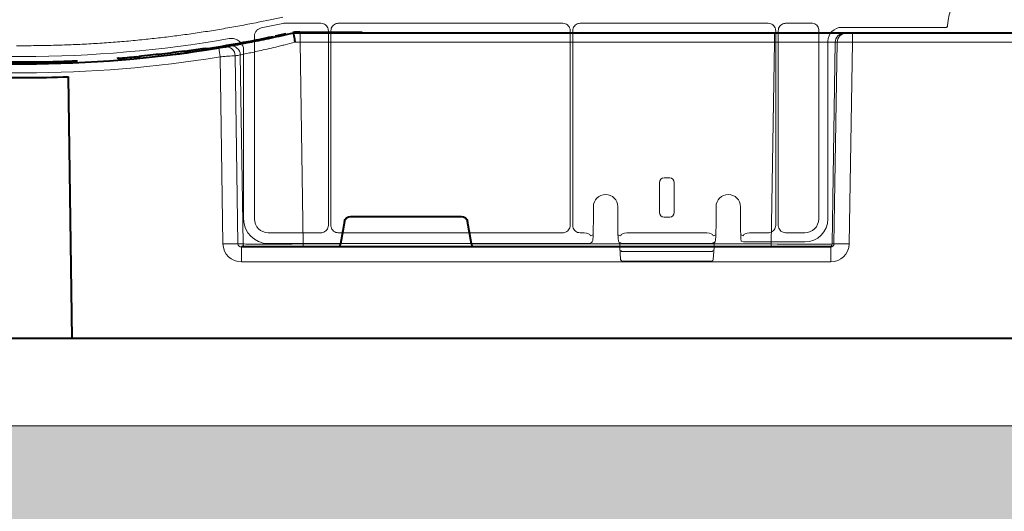
# Model space of a CAD drawing. Units: inches. Extents: x 10259 to 146259, y 1405 to 11083.
# Drawn here: x 15231 to 15392, y 3125 to 3205 of the extents above; entities that cross this region are included whole.
import ezdxf

# ---------------------------------------------------------------- set-up
doc = ezdxf.new("R2010")
doc.units = ezdxf.units.IN
doc.header["$MEASUREMENT"] = 0
doc.layers.get('0').update_dxf_attribs({"lineweight": 0})
doc.layers.add('Hatch Lines', color=7, linetype='Continuous', lineweight=25)
doc.layers.add('Hatching', color=7, linetype='Continuous', lineweight=0)

msp = doc.modelspace()

# ---------------------------------------------------------------- hatches: boundary and pattern name
at = {"layer": 'Hatching'}
h = msp.add_hatch(dxfattribs=at)
h.set_pattern_fill('GRAVEL', color=256, scale=140)
h.set_pattern_definition([(228.01279, (729.809, 1084.401), (-1120, -1260), [18.835, -1864.6723]), (184.96974, (717.209, 1070.4015), (1680, 140), [32.3215, -3199.8295]), (132.510447, (685.009, 1067.6015), (1400, -1540), [22.7903, -2256.2446]), (267.27369, (630.409, 1032.6015), (140, 2800), [29.4333, -2913.8981]), (292.833654, (629.009, 1003.2015), (-700, 1680), [28.8617, -2857.3122]), (357.27369, (640.209, 976.6015), (-2800, 140), [29.4333, -2913.8981]), (37.69424, (669.6093, 975.2015), (-1820, -1400), [38.9241, -3853.4788]), (72.255328, (700.409, 999.0015), (980, 3080), [36.7483, -3638.085]), (121.429566, (711.609, 1034.0015), (-1120, 1820), [29.533, -2923.7702]), (175.23636, (696.209, 1059.201), (1540, -140), [33.7165, -1652.1068]), (222.397438, (662.6093, 1062.0015), (-1680, -1540), [43.6027, -4316.6725]), (138.814075, (769.009, 1031.201), (-980, 840), [14.8821, -1473.3383]), (171.469234, (757.809, 1041.0015), (1820, -280), [28.3132, -2803.0116]), (225, (729.81, 1045.2), (-2e-14, -140), [19.7989, -178.191]), (203.19859, (720.01, 1062.001), (700, 280), [10.6621, -1055.5461]), (291.80141, (710.21, 1057.801), (-140, 420), [15.0784, -738.8447]), (30.96376, (715.81, 1043.801), (420, 280), [24.4901, -791.8432]), (161.56505, (736.81, 1056.4), (280, -140), [17.7087, -425.0101]), (16.38954, (629.009, 1057.8015), (1400, 420), [24.808, -2455.9983]), (70.346176, (652.809, 1064.8015), (-560, -1540), [20.8125, -2060.4371]), (293.19859, (736.81, 1084.401), (-280, 700), [21.3241, -1044.8841]), (343.61046, (745.209, 1064.8015), (-1400, 420), [24.808, -2455.9983]), (339.44395, (629.01, 971.001), (-700, 280), [23.9232, -1172.2373]), (294.77514, (651.409, 962.601), (-700, 1540), [20.0449, -1984.45]), (66.80141, (738.21, 944.401), (280, 700), [21.3241, -1044.8841]), (17.354025, (746.609, 964.0015), (-1820, -560), [23.4683, -2323.3593]), (69.44395, (669.61, 944.401), (-280, -700), [11.9616, -1184.1989]), (101.30993, (729.81, 944.401), (-140, 560), [7.1386, -706.7241]), (165.96376, (728.41, 951.4), (420, -140), [28.8617, -548.3731]), (186.009006, (700.409, 958.4015), (1400, 140), [26.747, -2647.9492]), (303.69007, (715.81, 1031.2), (-140, 280), [20.1911, -484.5861]), (353.157227, (727.009, 1014.4015), (2380, -280), [35.2512, -3489.8588]), (60.945396, (762.009, 1010.201), (-560, -980), [14.4138, -1426.9744]), (90, (769.01, 1022.8), (-140, 140), [8.4, -131.6]), (120.25644, (697.609, 962.601), (560, -980), [19.4494, -1925.4928]), (48.01279, (687.809, 979.401), (1120, 1260), [37.6701, -1845.8373]), (0, (713.01, 1007.4), (140, 140), [36.4, -103.6]), (325.304846, (749.409, 1007.4015), (1400, -980), [22.136, -2191.4584]), (254.0546, (767.61, 994.801), (-140, -560), [20.3843, -998.8311]), (207.645975, (762.009, 975.2015), (-2660, -1400), [33.1891, -3285.7264]), (175.42608, (732.609, 959.8015), (-1820, 140), [35.1119, -3476.0703])])
h.paths.add_polyline_path([(19456.19833, 3197.03962), (19349.85791, 3197.02965), (19349.85791, 3182.10682), (19173.31026, 3181.71905), (19173.20674, 3138.03069), (13096.10091, 3138.98709), (13096.39313, 3181.86238), (13096.39313, 4730.63903), (12919.92832, 4730.92715), (12919.92832, 4746.19325), (12812.79959, 4745.90737), (12810.48636, 3023.32545), (19456.19833, 3023.32545)])

# ---------------------------------------------------------------- linework, layer by layer
for p, q in [((15274.21705, 3204.57372), (15270.7033, 3203.83511)), ((15280.48231, 3204.59521), (15274.42361, 3204.59521)), ((15320.07327, 3204.59521), (15283.31151, 3204.59521)), ((15353.71183, 3204.59521), (15322.90244, 3204.59521)), ((15360.95698, 3204.59521), (15356.54217, 3204.59521)), ((15281.68956, 3171.50593), (15281.68956, 3203.38793)), ((15282.10429, 3203.38799), (15282.10429, 3171.50581)), ((15321.28049, 3171.50581), (15321.28049, 3203.38799)), ((15321.69522, 3203.38799), (15321.69522, 3171.50581)), ((15354.91941, 3171.50617), (15354.91941, 3203.38757)), ((15355.33414, 3203.38715), (15355.33414, 3171.50893)), ((15361.96108, 3172.55711), (15361.96108, 3203.59108)), ((15382.82156, 3203.93512), (15365.73006, 3203.93512)), ((15269.58814, 3202.46114), (15269.58814, 3172.55711)), ((15363.4708, 3201.67584), (15363.4708, 3172.55352)), ((15231.67287, 3200.92855), (15230.66217, 3200.92855)), ((15231.67287, 3200.92855), (15232.68356, 3200.92855)), ((15267.82738, 3200.11099), (15267.82738, 3172.55352)), ((15335.9024, 3178.51866), (15335.9024, 3173.61223)), ((15337.57299, 3179.27272), (15336.65475, 3179.27272)), ((15338.32533, 3173.61223), (15338.32533, 3178.51866)), ((15325.07832, 3174.55896), (15325.07832, 3172.69549)), ((15325.07847, 3174.55896), (15325.07847, 3172.69549)), ((15329.06529, 3172.69549), (15329.06529, 3174.55896)), ((15329.06544, 3172.69549), (15329.06544, 3174.55896)), ((15345.1623, 3174.55896), (15345.1623, 3172.69549)), ((15345.16245, 3174.55896), (15345.16245, 3172.69549)), ((15349.14927, 3172.69549), (15349.14927, 3174.55896)), ((15349.14942, 3172.69549), (15349.14942, 3174.55896)), ((15325.07832, 3172.69549), (15325.07847, 3172.69549)), ((15336.65475, 3172.85818), (15337.57299, 3172.85818)), ((15345.1623, 3172.69549), (15345.16245, 3172.69549)), ((15349.14942, 3172.69549), (15349.14927, 3172.69549)), ((15271.84739, 3170.29782), (15280.48148, 3170.29782)), ((15283.31226, 3170.29782), (15320.07253, 3170.29782)), ((15322.90319, 3170.29782), (15323.57431, 3170.29782)), ((15324.5952, 3169.80228), (15325.03748, 3169.96806)), ((15329.10626, 3169.96806), (15329.54853, 3169.80228)), ((15330.56941, 3170.29782), (15343.65832, 3170.29782)), ((15344.67921, 3169.80228), (15345.12147, 3169.96806)), ((15349.19026, 3169.96801), (15349.63254, 3169.80228)), ((15349.63254, 3168.79761), (15349.27921, 3168.93007)), ((15350.65342, 3170.29782), (15353.71109, 3170.29782)), ((15356.54522, 3170.29782), (15359.70182, 3170.29782)), ((15271.84386, 3168.53707), (15323.59161, 3168.53707)), ((15324.78575, 3168.69502), (15324.43242, 3168.56256)), ((15329.4952, 3168.66444), (15329.31027, 3168.71897)), ((15329.38087, 3167.93576), (15329.38087, 3168.55371)), ((15329.38102, 3167.93576), (15329.38087, 3167.93576)), ((15329.38102, 3167.93576), (15329.38102, 3168.55406)), ((15329.38102, 3167.93576), (15329.3815, 3167.91829)), ((15329.52294, 3165.89279), (15329.3815, 3167.91829)), ((15329.7113, 3168.56256), (15329.59216, 3168.60722)), ((15329.82482, 3167.20499), (15344.40292, 3167.20499)), ((15330.55212, 3168.53707), (15343.67562, 3168.53707)), ((15344.63554, 3168.60722), (15344.51643, 3168.56256)), ((15344.68214, 3168.62966), (15344.63501, 3168.60841)), ((15344.84623, 3167.91829), (15344.70477, 3165.89279)), ((15344.92542, 3168.73674), (15344.73254, 3168.66444)), ((15344.84623, 3167.91829), (15344.84671, 3167.93576)), ((15344.84671, 3168.55406), (15344.84671, 3167.93576)), ((15344.84686, 3167.93576), (15344.84671, 3167.93576)), ((15344.84686, 3168.55287), (15344.84686, 3167.93576)), ((15359.70538, 3168.7881), (15350.6361, 3168.7881)), ((15344.45433, 3165.65924), (15329.7734, 3165.65924))]:
    msp.add_line(p, q)
at = {"color": 7, "linetype": 'Continuous', "lineweight": 40}
for p, q in [((15273.04552, 3202.53326), (15274.79504, 3202.91742)), ((15275.90746, 3202.96487), (15275.9061, 3202.96487)), ((15277.08508, 3202.96487), (15275.90746, 3202.96487)), ((15277.02815, 3203.16487), (15287.2397, 3203.16487)), ((15354.70801, 3202.96487), (15277.08508, 3202.96487)), ((15366.1625, 3202.96487), (15354.70801, 3202.96487)), ((15366.4767, 3202.96487), (15366.1625, 3202.96487)), ((15367.47273, 3202.96487), (15366.4767, 3202.96487)), ((15416.33945, 3202.96487), (15367.47273, 3202.96487)), ((15258.13772, 3200.02997), (15258.94898, 3199.98444)), ((15261.60137, 3200.52978), (15262.10152, 3200.42455)), ((15262.18515, 3200.37739), (15262.39521, 3200.36275)), ((15247.29021, 3198.87028), (15247.0887, 3198.85536)), ((15248.96577, 3199.00947), (15248.96577, 3199.01527)), ((15250.87346, 3199.00388), (15250.23559, 3199.1247)), ((15239.73337, 3152.96487), (15239.17199, 3195.84799)), ((15284.33312, 3172.13852), (15283.68696, 3168.45614)), ((15285.32043, 3172.96487), (15303.49177, 3172.96487)), ((15305.12523, 3168.45614), (15304.47907, 3172.13852)), ((15363.93785, 3167.96487), (15267.47361, 3167.96487)), ((15239.74887, 3152.96487), (15224.07128, 3152.96487)), ((15485.02204, 3152.96488), (15239.73337, 3152.96487))]:
    msp.add_line(p, q, dxfattribs=at)
at = {"color": 8, "linetype": 'Continuous', "lineweight": 0}
for p, q in [((15277.02815, 3203.06487), (15277.02815, 3203.16487)), ((15277.08508, 3202.96487), (15277.08508, 3201.49105)), ((15280.69261, 3203.06487), (15283.53376, 3203.06487)), ((15354.70801, 3202.96487), (15354.70801, 3201.49105)), ((15367.47273, 3202.96487), (15367.47273, 3201.49105)), ((15277.56892, 3168.45614), (15277.08508, 3201.49105)), ((15277.08508, 3201.49105), (15354.70801, 3201.49105)), ((15354.70801, 3201.49105), (15354.17963, 3168.45615)), ((15364.14006, 3168.45615), (15364.66844, 3201.49105)), ((15364.98263, 3201.49105), (15364.45425, 3168.45615)), ((15364.66844, 3201.49105), (15364.98263, 3201.49105)), ((15366.94435, 3168.45615), (15367.47273, 3201.49105)), ((15367.47273, 3201.49105), (15416.33945, 3201.49105)), ((15263.98785, 3199.11279), (15264.43687, 3168.45614)), ((15266.89851, 3168.45614), (15266.4471, 3199.27696)), ((15267.26886, 3199.41821), (15267.72235, 3168.45614)), ((15267.72235, 3168.45614), (15266.89851, 3168.45614)), ((15267.47361, 3165.5085), (15267.47361, 3167.96487)), ((15277.56892, 3168.45614), (15277.56892, 3167.96487)), ((15283.68696, 3168.45614), (15277.56892, 3168.45614)), ((15354.17963, 3168.45615), (15305.12523, 3168.45614)), ((15354.17963, 3168.45615), (15354.17963, 3167.96487)), ((15363.93785, 3165.5085), (15363.93785, 3167.96487)), ((15364.45425, 3168.45615), (15364.14006, 3168.45615)), ((15267.47361, 3165.5085), (15363.93785, 3165.5085))]:
    msp.add_line(p, q, dxfattribs=at)
at = {"flags": 128}
for points in [[(15270.18151, 3204.76489), (15272.43939, 3205.23954), (15274.21343, 3205.61244)], [(15324.43242, 3168.56256), (15324.39328, 3168.55143), (15324.34432, 3168.54658)], [(15329.7113, 3168.56256), (15329.75045, 3168.55143), (15329.79941, 3168.54658)], [(15344.51643, 3168.56256), (15344.47729, 3168.55143), (15344.42833, 3168.54658)]]:
    msp.add_lwpolyline(points, dxfattribs=at)
at = {"color": 8, "linetype": 'Continuous', "lineweight": 0, "flags": 128}
for points in [[(15277.02815, 3203.06487), (15276.74953, 3203.06103), (15276.72301, 3203.06026)], [(15264.57409, 3200.80649), (15262.69231, 3200.4978), (15261.49598, 3200.31132)]]:
    msp.add_lwpolyline(points, dxfattribs=at)
for centre, radius, start, end in [((15392.34487, 3203.68076), 9.28559, 3.038292, 176.961708), ((15231.67287, 3395.98506), 196.81989, 260.1111258, 270), ((15231.67287, 3395.98506), 196.81989, 270, 279.8888742), ((15327.07187, 3174.55896), 1.99341, 90, 180), ((15327.07187, 3174.55896), 1.99341, 0, 90), ((15347.15587, 3174.55896), 1.99356, 0, 180), ((15347.15587, 3174.55896), 1.99341, 90, 180), ((15347.15587, 3174.55896), 1.99341, 0, 90), ((15324.69789, 3168.92976), 0.25064, 290.5210427, 0.0727193), ((15329.44553, 3168.92961), 0.25032, 179.8926821, 237.2952249), ((15344.78229, 3168.92956), 0.25024, 302.7188616, 0.1171596), ((15329.17607, 3168.56376), 0.20518, 357.2915856, 49.1507675), ((15329.63193, 3167.93576), 0.25105, 180, 183.995138), ((15329.79899, 3167.43457), 0.23102, 193.0194672, 276.4188046), ((15344.42875, 3167.43457), 0.23102, 263.5811954, 346.9805328), ((15344.5958, 3167.93576), 0.25105, 356.004862, 0), ((15345.09737, 3168.55436), 0.25066, 133.3133372, 180.0676248), ((15329.77339, 3165.91031), 0.25105, 183.995138, 270), ((15344.45434, 3165.91031), 0.25105, 270, 356.004862)]:
    msp.add_arc(centre, radius, start, end)
at = {"color": 7, "linetype": 'Continuous', "lineweight": 40}
for centre, radius, start, end in [((15277.02815, 3192.96487), 10.2, 90.0000016, 96.4410416), ((15231.90609, 3394.06487), 195.9, 278.7110232, 282.0035019), ((15231.90609, 3394.06487), 196.1, 260.6562656, 279.3437375), ((15231.90609, 3394.06487), 195.8, 277.6991545, 278.5741421), ((15231.90609, 3394.06487), 195.8, 278.5741421, 278.723213), ((15231.90609, 3394.06487), 196.1, 279.6325008, 279.8742722), ((15231.90609, 3394.06487), 195.8, 274.5021108, 275.3715154), ((15231.90609, 3394.06487), 198.35, 267.9006903, 272.0993129)]:
    msp.add_arc(centre, radius, start, end, dxfattribs=at)
at = {"color": 8, "linetype": 'Continuous', "lineweight": 0}
for centre, radius, start, end in [((15366.1653, 3201.46784), 1.49704, 90.1069442, 179.1114701), ((15366.47948, 3201.46784), 1.49703, 90.1066183, 179.111796), ((15136.4404, 3178.4958), 129.20299, 9.1819674, 9.8357025), ((15264.95493, 3199.25607), 1.49231, 0.8020204, 99.0919755), ((15265.7766, 3199.39715), 1.4924, 0.8082839, 99.3306324), ((15231.90609, 3394.09105), 197.6, 260.6562656, 279.3437375), ((15233.38308, 3394.09105), 197.6, 279.6325008, 279.8742722), ((15265.66769, 3117.27151), 51.19943, 88.6224932, 91.37751), ((15268.21841, 3168.46094), 0.49609, 180.5544902, 269.568119), ((15363.64109, 3168.4639), 0.49903, 270.1079652, 359.1099501), ((15365.6993, 3125.12145), 43.35258, 88.3542862, 91.645717)]:
    msp.add_arc(centre, radius, start, end, dxfattribs=at)
at = {"extrusion": (0, 0, -1)}
for centre, major_axis, ratio, start_param, end_param in [((15274.42362, 3203.59089), (-0.10385, 0.9989), 0.999913402, 6.17959739, 6.386773224), ((15360.95681, 3203.59089), (0.7102, 0.7102), 0.999828677, 5.497872813, 7.068497802), ((15365.73045, 3201.67547), (-1.59795, 1.59795), 0.999828677, 5.497872813, 7.068497802), ((15336.65566, 3178.51773), (-0.18288, 0.73262), 0.997412856, 4.957618483, 6.527197391), ((15337.57207, 3178.51773), (0.18288, 0.73262), 0.997412856, 6.039173223, 7.608752131), ((15271.8445, 3172.55419), (-2.84073, -2.84073), 0.999850087, 5.497872813, 7.068497802), ((15271.84778, 3172.55747), (-1.59795, -1.59795), 0.999828677, 5.497872813, 7.068497802), ((15324.9468, 3172.6955), (0, 3.76575), 0.034920769, 1.570796327, 3.128502684), ((15329.19693, 3172.6955), (0, 3.76575), 0.034920769, 3.154682623, 4.71238898), ((15336.65566, 3173.61317), (-0.18288, -0.73262), 0.997412856, 6.039173223, 7.608752131), ((15337.57207, 3173.61317), (0.18288, -0.73262), 0.997412856, 4.957618483, 6.527197391), ((15345.0308, 3172.6955), (0, 3.76575), 0.034920769, 1.570796327, 3.128502684), ((15349.28093, 3172.6955), (0, 3.76575), 0.034920769, 3.154682623, 4.71238898), ((15359.70145, 3172.55747), (1.59795, -1.59795), 0.999828677, 5.497872813, 7.068497802), ((15359.70474, 3172.55419), (2.66324, -2.66324), 0.999828677, 5.497872813, 7.068497802), ((15323.57409, 3169.79569), (0.47048, 0.17637), 0.999305311, 5.071273345, 5.10572311), ((15323.59162, 3169.80226), (-1.00414, 0.02285), 0.493007565, 1.559577845, 3.095467586), ((15330.55211, 3169.80226), (-1.00414, -0.02285), 0.493007565, 0.046125067, 1.582014809), ((15330.56965, 3169.79569), (0.47048, -0.17637), 0.999305311, 4.319054851, 4.353504615), ((15343.65809, 3169.79569), (0.47048, 0.17637), 0.999305311, 5.071273345, 5.10572311), ((15343.67562, 3169.80226), (-1.00414, 0.02285), 0.493007565, 1.559577845, 3.095467586), ((15350.63611, 3169.80226), (-1.00414, -0.02285), 0.493007565, 0.046125067, 1.582014809), ((15350.65365, 3169.79569), (0.47048, -0.17637), 0.999305311, 4.319054851, 4.353504615), ((15323.59162, 3168.54694), (-0.75315, 0), 0.013090717, 3.176499239, 4.71238898), ((15330.55211, 3168.54694), (-0.75315, 0), 0.013090717, 4.71238898, 6.248278722), ((15343.67562, 3168.54694), (-0.75315, 0), 0.013090717, 3.176499239, 4.71238898), ((15350.63611, 3168.79797), (-1.0042, 0), 0.009818038, 4.71238898, 6.248278722)]:
    msp.add_ellipse(centre, major_axis=major_axis, ratio=ratio, start_param=start_param, end_param=end_param, dxfattribs=at)
at = {"color": 8, "linetype": 'Continuous', "lineweight": 0, "extrusion": (0, 0, -1)}
for centre, major_axis, ratio, start_param, end_param in [((15277.08801, 3201.46487), (10.00139, -0.02197), 0.002616838, 4.624258581, 4.712089313), ((15354.7048, 3201.46487), (-10.00166, -0.02399), 0.002616641, 1.571123566, 3.054374325), ((15367.47301, 3201.46487), (2.49994, -0.02399), 0.010469676, 3.228926104, 4.712176862), ((15267.48285, 3168.5085), (-3.03221, -0.29719), 0.984510675, -1.471569478, 0.081773556), ((15267.48285, 3168.46487), (-0.58379, -0.0294), 0.854986889, -1.511965443, 0.041377592), ((15277.57135, 3168.46487), (-10.00097, -0.00732), 0.000872358, -1.570552875, -0.174545058), ((15354.17698, 3168.46487), (10.00115, -0.008), 0.000872307, 0.087279714, 1.570530473), ((15363.93327, 3168.5085), (2.95782, -0.56817), 0.995902467, -0.173089008, 1.380254026), ((15363.93327, 3168.46487), (0.51834, -0.05478), 0.958813732, -0.09232282, 1.461020214)]:
    msp.add_ellipse(centre, major_axis=major_axis, ratio=ratio, start_param=start_param, end_param=end_param, dxfattribs=at)
at = {"color": 7, "linetype": 'Continuous', "lineweight": 40, "extrusion": (0, 0, -1)}
for centre, major_axis, ratio, start_param, end_param in [((15285.32195, 3171.96487), (0.98594, -0.18939), 0.995902467, 3.125583278, 4.52184668), ((15303.49024, 3171.96487), (-0.98594, -0.18939), 0.995902467, 1.761338628, 3.157602029), ((15283.73224, 3168.46487), (-0.08915, -0.49994), 0.084811718, -0.015122786, 1.538220248), ((15305.07995, 3168.46487), (0.08915, -0.49994), 0.084811718, -1.538220248, 0.015122786)]:
    msp.add_ellipse(centre, major_axis=major_axis, ratio=ratio, start_param=start_param, end_param=end_param, dxfattribs=at)
for points, knots in [([(15232.68355, 3200.92855), (15233.16756, 3200.9321), (15234.13548, 3200.93921), (15235.58708, 3200.96357), (15237.03824, 3200.99796), (15238.48897, 3201.04336), (15239.93926, 3201.09951), (15241.3891, 3201.16647), (15242.83851, 3201.24424), (15244.28748, 3201.33281), (15245.73602, 3201.43219), (15247.18411, 3201.54237), (15248.63176, 3201.66335), (15250.07898, 3201.79514), (15251.93875, 3201.97843), (15254.20889, 3202.2265), (15256.88647, 3202.55655), (15259.55797, 3202.92345), (15262.22342, 3203.32696), (15264.88265, 3203.76798), (15267.53632, 3204.24319), (15269.2997, 3204.59098), (15270.18152, 3204.7649)], [0, 0, 0, 0, 0.038462745, 0.076917487, 0.115366359, 0.153811492, 0.19225502, 0.230699077, 0.269145796, 0.30759731, 0.346055751, 0.384523251, 0.42300194, 0.461493944, 0.500001389, 0.571503787, 0.64295876, 0.714379944, 0.785780993, 0.857175573, 0.928577353, 1, 1, 1, 1]), ([(15281.68956, 3203.38793), (15281.68371, 3203.47696), (15281.66896, 3203.70124), (15281.52431, 3204.04065), (15281.25133, 3204.34698), (15280.88955, 3204.55518), (15280.61805, 3204.58186), (15280.48231, 3204.59521)], [0, 0, 0, 0, 0.141266648, 0.35589354, 0.570551445, 0.785286555, 1, 1, 1, 1]), ([(15283.31151, 3204.59521), (15283.22249, 3204.58935), (15282.99821, 3204.5746), (15282.6588, 3204.42997), (15282.35244, 3204.15699), (15282.14435, 3203.79517), (15282.11765, 3203.52371), (15282.10429, 3203.38799)], [0, 0, 0, 0, 0.1412556752, 0.3559044927, 0.5705696635, 0.7853105392, 1, 1, 1, 1]), ([(15321.28049, 3203.38799), (15321.27464, 3203.477), (15321.25989, 3203.70126), (15321.11525, 3204.04065), (15320.84227, 3204.34697), (15320.4805, 3204.55518), (15320.20901, 3204.58186), (15320.07327, 3204.59521)], [0, 0, 0, 0, 0.141241549, 0.355878179, 0.570545823, 0.785276813, 1, 1, 1, 1]), ([(15322.90244, 3204.59521), (15322.81342, 3204.58935), (15322.58914, 3204.5746), (15322.24973, 3204.42997), (15321.94337, 3204.15699), (15321.73528, 3203.79517), (15321.70858, 3203.52371), (15321.69522, 3203.38799)], [0, 0, 0, 0, 0.1412556752, 0.3559044927, 0.5705696635, 0.7853105392, 1, 1, 1, 1]), ([(15354.91941, 3203.38757), (15354.91356, 3203.47662), (15354.89882, 3203.70096), (15354.75414, 3204.04048), (15354.48109, 3204.34693), (15354.11917, 3204.55511), (15353.84761, 3204.58184), (15353.71183, 3204.59521)], [0, 0, 0, 0, 0.141257958, 0.355888441, 0.570564231, 0.785279832, 1, 1, 1, 1]), ([(15356.54217, 3204.59521), (15356.45309, 3204.58933), (15356.22867, 3204.57453), (15355.88901, 3204.42987), (15355.58249, 3204.1567), (15355.37418, 3203.79467), (15355.34749, 3203.52299), (15355.33414, 3203.38715)], [0, 0, 0, 0, 0.1412569045, 0.3558879847, 0.5705521691, 0.7852675123, 1, 1, 1, 1]), ([(15270.7033, 3203.83511), (15270.5472, 3203.78718), (15270.2445, 3203.69424), (15269.87904, 3203.37225), (15269.63269, 3202.94972), (15269.60298, 3202.62384), (15269.58814, 3202.46114)], [0, 0, 0, 0, 0.253586557, 0.49173833, 0.746238669, 1, 1, 1, 1]), ([(15383.07232, 3204.17293), (15383.07087, 3204.1589), (15383.06653, 3204.11686), (15383.03833, 3204.05045), (15382.9815, 3203.98673), (15382.90627, 3203.94341), (15382.8498, 3203.93789), (15382.82156, 3203.93512)], [0, 0, 0, 0, 0.111278286, 0.333490185, 0.555625461, 0.777793027, 1, 1, 1, 1]), ([(15265.47428, 3202.08938), (15265.70059, 3202.10631), (15266.15321, 3202.14018), (15266.80477, 3201.90235), (15267.34276, 3201.47849), (15267.70832, 3200.89675), (15267.82203, 3200.41144), (15267.82671, 3200.14886), (15267.82738, 3200.11099)], [0, 0, 0, 0, 0.193503451, 0.387000123, 0.580471051, 0.773932057, 0.967390377, 1, 1, 1, 1]), ([(15280.48148, 3170.29782), (15280.57056, 3170.30369), (15280.79499, 3170.31849), (15281.13466, 3170.46315), (15281.44121, 3170.73633), (15281.64948, 3171.09841), (15281.6762, 3171.37009), (15281.68956, 3171.50593)], [0, 0, 0, 0, 0.141266134, 0.355887317, 0.570541604, 0.785274755, 1, 1, 1, 1]), ([(15282.10429, 3171.50581), (15282.11016, 3171.41673), (15282.12492, 3171.1923), (15282.26961, 3170.85267), (15282.54274, 3170.54614), (15282.90479, 3170.33791), (15283.17644, 3170.31118), (15283.31226, 3170.29782)], [0, 0, 0, 0, 0.1412773135, 0.3559034901, 0.5705550597, 0.7852863323, 1, 1, 1, 1]), ([(15320.07253, 3170.29782), (15320.1616, 3170.30367), (15320.38603, 3170.3184), (15320.72562, 3170.46318), (15321.03217, 3170.73627), (15321.24045, 3171.0983), (15321.26714, 3171.36997), (15321.28049, 3171.50581)], [0, 0, 0, 0, 0.1412589145, 0.3558957582, 0.5705354194, 0.7852591371, 1, 1, 1, 1]), ([(15321.69522, 3171.50581), (15321.70109, 3171.41673), (15321.71585, 3171.1923), (15321.86054, 3170.85267), (15322.13367, 3170.54614), (15322.49572, 3170.33791), (15322.76737, 3170.31118), (15322.90319, 3170.29782)], [0, 0, 0, 0, 0.1412773135, 0.3559034901, 0.5705550597, 0.7852863323, 1, 1, 1, 1]), ([(15353.71109, 3170.29782), (15353.80019, 3170.30369), (15354.02466, 3170.31849), (15354.36441, 3170.46316), (15354.67103, 3170.73638), (15354.87934, 3171.09854), (15354.90605, 3171.37029), (15354.91941, 3171.50617)], [0, 0, 0, 0, 0.141267219, 0.355871524, 0.570536174, 0.785258506, 1, 1, 1, 1]), ([(15355.33414, 3171.50893), (15355.34001, 3171.4196), (15355.35479, 3171.19461), (15355.49984, 3170.85412), (15355.77364, 3170.5468), (15356.13664, 3170.33801), (15356.40902, 3170.31122), (15356.54522, 3170.29782)], [0, 0, 0, 0, 0.141292156, 0.35587352, 0.570507681, 0.785249645, 1, 1, 1, 1]), ([(15329.59273, 3168.60859), (15329.58148, 3168.61277), (15329.54454, 3168.62648), (15329.51499, 3168.65043), (15329.49846, 3168.66268), (15329.49581, 3168.66411), (15329.4952, 3168.66444)], [0, 0, 0, 0, 0.168790821, 0.554135989, 0.897613629, 1, 1, 1, 1]), ([(15344.73254, 3168.66444), (15344.72823, 3168.66171), (15344.72, 3168.6565), (15344.70085, 3168.63901), (15344.68222, 3168.6297), (15344.68214, 3168.62966)], [0, 0, 0, 0, 0.522952812, 0.997954546, 1, 1, 1, 1]), ([(15344.91393, 3168.72411), (15344.91406, 3168.72423), (15344.91493, 3168.72502), (15344.91224, 3168.72253), (15344.90523, 3168.71473), (15344.89353, 3168.70025), (15344.87456, 3168.67117), (15344.85218, 3168.62129), (15344.84943, 3168.5778), (15344.84785, 3168.55275)], [0, 0, 0, 0, 0.026139334, 0.175012114, 0.262820947, 0.341028463, 0.474527055, 0.697321495, 1, 1, 1, 1])]:
    msp.add_open_spline(points, degree=3, knots=knots)
at = {"color": 7, "linetype": 'Continuous', "lineweight": 40}
for points, knots in [([(15275.9061, 3202.96487), (15275.28045, 3202.82082), (15274.66604, 3202.68258), (15273.45912, 3202.41692), (15272.86504, 3202.28915), (15271.7066, 3202.04539), (15271.15447, 3201.93194), (15270.10303, 3201.72015), (15269.60293, 3201.62166), (15268.66168, 3201.43967), (15268.23199, 3201.35836), (15267.45189, 3201.21295), (15267.10117, 3201.14879), (15266.48427, 3201.03726), (15266.22609, 3200.99132), (15265.80659, 3200.91723), (15265.64528, 3200.88907), (15265.53464, 3200.86981)], [0, 0, 0, 0, 0.125, 0.125, 0.25, 0.25, 0.375, 0.375, 0.5, 0.5, 0.625, 0.625, 0.75, 0.75, 0.875, 0.875, 1, 1, 1, 1]), ([(15275.90746, 3202.96487), (15275.91629, 3202.96487), (15275.92605, 3202.95533), (15275.94735, 3202.91796), (15275.95902, 3202.88968), (15275.98355, 3202.81582), (15275.99633, 3202.77063), (15276.0229, 3202.66395), (15276.03679, 3202.60186), (15276.07827, 3202.39842), (15276.10675, 3202.23459), (15276.16015, 3201.8809), (15276.18591, 3201.68513), (15276.20779, 3201.49287)], [0, 0, 0, 0, 0.125, 0.125, 0.25, 0.25, 0.375, 0.375, 0.5, 0.5, 0.75, 0.75, 1, 1, 1, 1]), ([(15258.13772, 3200.02997), (15256.9162, 3199.86909), (15254.47477, 3199.54753), (15251.92449, 3199.30279), (15250.6502, 3199.1805)], [0, 0, 0, 0, 0.500331384, 1, 1, 1, 1]), ([(15256.65005, 3199.53224), (15256.64648, 3199.53178), (15256.52216, 3199.51591), (15257.16758, 3199.59832), (15258.93855, 3199.82915), (15260.97134, 3200.13364), (15261.99206, 3200.28653)], [0, 0, 0, 0, 0.009716347, 0.337677804, 0.667431577, 1, 1, 1, 1]), ([(15266.15679, 3200.98022), (15265.64979, 3200.89116), (15264.54038, 3200.69627), (15263.22886, 3200.48175), (15262.21859, 3200.321), (15261.60279, 3200.2265), (15261.54639, 3200.2178), (15261.51955, 3200.21366)], [0, 0, 0, 0, 0.178766607, 0.391169188, 0.60051821, 0.809864911, 1, 1, 1, 1]), ([(15264.71912, 3200.72963), (15264.68465, 3200.72378), (15264.6185, 3200.71255), (15264.37924, 3200.67219), (15264.08235, 3200.62252), (15263.85693, 3200.5853), (15263.74432, 3200.56671)], [0, 0, 0, 0, 0.266151506, 0.510767461, 0.755593419, 1, 1, 1, 1]), ([(15228.72307, 3198.29074), (15229.7695, 3198.27373), (15230.82928, 3198.26489), (15232.43841, 3198.26486), (15232.98179, 3198.2671), (15234.04741, 3198.27585), (15234.57168, 3198.28233), (15235.60348, 3198.2991), (15236.111, 3198.30939), (15236.85931, 3198.32737), (15237.1063, 3198.33379), (15237.58867, 3198.3472), (15237.82498, 3198.35421), (15238.51956, 3198.37604), (15238.96351, 3198.39164), (15239.60074, 3198.41601), (15239.80835, 3198.42429), (15240.21376, 3198.44109), (15240.41191, 3198.44962), (15240.60228, 3198.45808)], [0, 0, 0, 0, 0.25, 0.25, 0.375, 0.375, 0.5, 0.5, 0.625, 0.625, 0.6875, 0.6875, 0.75, 0.75, 0.875, 0.875, 0.9375, 0.9375, 1, 1, 1, 1]), ([(15248.37048, 3198.69996), (15248.29389, 3198.70705), (15247.84226, 3198.74881), (15247.53267, 3198.81448), (15247.27557, 3198.86902)], [0, 0, 0, 0, 0.169586913, 1, 1, 1, 1])]:
    msp.add_open_spline(points, degree=3, knots=knots, dxfattribs=at)
at = {"color": 8, "linetype": 'Continuous', "lineweight": 0}
for points, knots in [([(15267.26886, 3199.41821), (15267.46182, 3199.4593), (15267.82709, 3199.53444), (15268.62892, 3199.70321), (15268.9328, 3199.76767), (15269.60717, 3199.91295), (15269.97812, 3199.99387), (15270.78905, 3200.1742), (15271.22063, 3200.27176), (15272.12539, 3200.48061), (15272.59981, 3200.59216), (15273.34497, 3200.77132), (15273.5982, 3200.83284), (15274.10752, 3200.95792), (15274.36454, 3201.02172), (15275.14258, 3201.21693), (15275.67049, 3201.35216), (15276.20779, 3201.49287)], [0, 0, 0, 0, 0.25, 0.25, 0.375, 0.375, 0.5, 0.5, 0.625, 0.625, 0.75, 0.75, 0.8125, 0.8125, 0.875, 0.875, 1, 1, 1, 1]), ([(15263.98785, 3199.11279), (15264.27189, 3199.13372), (15264.84033, 3199.17562), (15265.58966, 3199.22767), (15266.19335, 3199.2667), (15266.36014, 3199.27344), (15266.4471, 3199.27696)], [0, 0, 0, 0, 0.244382695, 0.489086503, 0.733661007, 1, 1, 1, 1])]:
    msp.add_open_spline(points, degree=3, knots=knots, dxfattribs=at)
at = {"layer": 'Hatch Lines'}
msp.add_lwpolyline([(19456.19833, 3197.03962), (19349.85791, 3197.02965), (19349.85791, 3182.10682), (19173.31026, 3181.71905), (19173.20674, 3138.03069), (13096.10091, 3138.98709), (13096.39313, 3181.86238), (13096.39313, 3181.86238), (13096.39313, 4730.63903), (12919.92832, 4730.92715), (12919.92832, 4746.19325), (12812.79959, 4745.90737), (12810.48636, 3023.32545), (19456.19833, 3023.32545), (19456.19833, 3197.03962)], dxfattribs=at)

doc.saveas('drawing.dxf')
